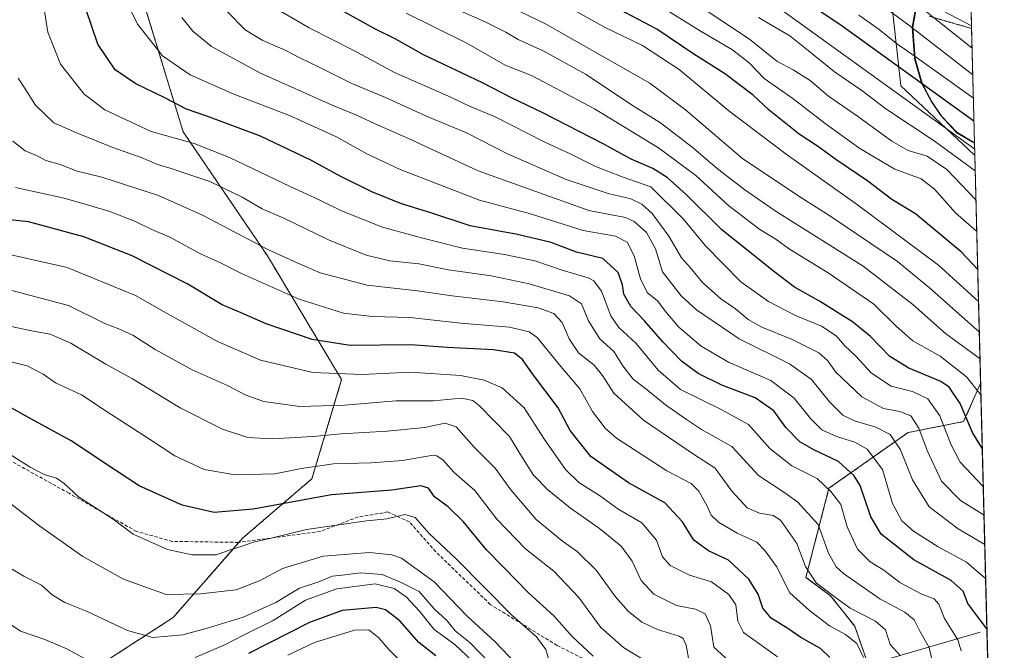
# Model space of a CAD drawing. Units: metres. Extents: x 671972 to 675437, y 4742147 to 4744543.
# Drawn here: x 675143 to 675437, y 4742429 to 4742616 of the extents above; entities that cross this region are included whole.
import ezdxf

# ---------------------------------------------------------------- set-up
doc = ezdxf.new("R2010")
doc.units = ezdxf.units.M
doc.header["$MEASUREMENT"] = 0
for name, pattern in [('TRAZOS', [0.75, 0.5, -0.25]), ('TRAZOS2', [0.375, 0.25, -0.125]), ('TRAZOSX2', [1.5, 1, -0.5])]:
    doc.linetypes.add(name, pattern=pattern)
for name, color, linetype, lineweight in [('Arbolado forestal', 92, 'TRAZOS', 0), ('Arbolado forestal CxS', 92, 'Continuous', 0), ('Comarca', 2, 'Continuous', 13), ('Comarca CxS', 133, 'Continuous', 0), ('Comunidad autónoma', 142, 'Continuous', 30), ('Comunidad Autónoma CxS', 142, 'Continuous', 0), ('Corriente natural lineal', 142, 'Continuous', 13), ('Curva de nivel maestra', 36, 'Continuous', 30), ('Curva de nivel normal', 36, 'Continuous', 0), ('Espacio natural protegido', 2, 'Continuous', 13), ('Espacio natural protegido CxS', 2, 'Continuous', 0), ('Municipio', 9, 'Continuous', 13), ('Municipio CxS', 142, 'Continuous', 0), ('Pastizal CxS', 92, 'Continuous', 0), ('Pista no pavimentada', 254, 'Continuous', 13), ('Pista no pavimentada Cxs', 254, 'Continuous', 0), ('Provincia', 19, 'Continuous', 0), ('Provincia CxS', 1, 'Continuous', 0), ('Senda', 19, 'TRAZOSX2', 0), ('Vía pecuaria eje', 92, 'TRAZOS2', 0)]:
    doc.layers.add(name, color=color, linetype=linetype, lineweight=lineweight)

# ---------------------------------------------------------------- blocks, each defined once
blk = doc.blocks.new('*U153')
at = {"layer": 'Arbolado forestal CxS', "color": 92, "linetype": 'Continuous', "lineweight": 0}
blk.add_polyline3d([(675398.86, 4742415.96, 1581.31), (675392.01, 4742435.63, 1581.73), (675384.81, 4742444.71, 1584.44), (675377.47, 4742450.18, 1583.89), (675384.32, 4742476.7, 1594.62), (675407.87, 4742493.27, 1612.23), (675424.39, 4742496.5, 1623.95), (675429.44, 4742507.83, 1630.99), (675429.47, 4742507.83, 1631.01), (675429.47, 4742507.83, 1631.01), (675436.51, 4742232.55, 1603.84)], dxfattribs=at)
blk = doc.blocks.new('*U197')
at = {"layer": 'Curva de nivel normal', "color": 36, "linetype": 'Continuous', "lineweight": 0}
blk.add_polyline3d([(675430.95, 4742449.88, 1605), (675425.22, 4742454.69, 1605), (675416.8, 4742459.31, 1605), (675409.52, 4742463.92, 1605), (675406.05, 4742466.96, 1605), (675403.26, 4742472.12, 1605), (675400.23, 4742482.24, 1605), (675395.69, 4742488.33, 1605), (675392.05, 4742490.42, 1605), (675386.52, 4742492.04, 1605), (675382.24, 4742494.05, 1605), (675378.86, 4742497.41, 1605), (675374.01, 4742503.46, 1605), (675366.98, 4742508.76, 1605), (675354.39, 4742514.17, 1605), (675346.27, 4742518.99, 1605), (675339.63, 4742524.56, 1605), (675335.72, 4742529.12, 1605), (675333.29, 4742532.44, 1605), (675330.18, 4742534.91, 1605), (675328.22, 4742538.98, 1605), (675326.37, 4742545.81, 1605), (675324.24, 4742549.84, 1605), (675320.83, 4742551.7, 1605), (675311.15, 4742553.35, 1605), (675295.46, 4742558.33, 1605), (675280.28, 4742562.33, 1605), (675256.7, 4742571.49, 1605), (675246.81, 4742576.15, 1605), (675237.7, 4742581.22, 1605), (675223.77, 4742587.58, 1605), (675207.19, 4742593.86, 1605), (675194.22, 4742599.61, 1605), (675185.97, 4742605.29, 1605), (675178.58, 4742614.64, 1605), (675172.74, 4742626.27, 1605)], dxfattribs=at)
blk = doc.blocks.new('*U282')
at = {"layer": 'Curva de nivel maestra', "color": 36, "linetype": 'Continuous', "lineweight": 30}
blk.add_polyline3d([(675431.34, 4742434.87, 1600), (675425.65, 4742442.38, 1600), (675424.26, 4742446.05, 1600), (675420.66, 4742449.21, 1600), (675409.56, 4742455.45, 1600), (675399.87, 4742463.05, 1600), (675396.8, 4742468.16, 1600), (675393.63, 4742477.47, 1600), (675391.82, 4742480.35, 1600), (675387.17, 4742484.66, 1600), (675379.77, 4742488.1, 1600), (675375.7, 4742490.47, 1600), (675371.49, 4742494.78, 1600), (675367.93, 4742499.75, 1600), (675362.38, 4742503.6, 1600), (675352.44, 4742507.32, 1600), (675345.38, 4742510.83, 1600), (675340.48, 4742514.53, 1600), (675334.85, 4742520.2, 1600), (675329.41, 4742526.49, 1600), (675325.31, 4742530.73, 1600), (675323.31, 4742534.38, 1600), (675322.9, 4742537.19, 1600), (675321.58, 4742540.88, 1600), (675317.04, 4742544.99, 1600), (675309.17, 4742546.92, 1600), (675301.63, 4742549.74, 1600), (675291.66, 4742552.2, 1600), (675277.52, 4742554.74, 1600), (675265.8, 4742558.6, 1600), (675257.11, 4742561.31, 1600), (675248.29, 4742564.82, 1600), (675238.86, 4742569.48, 1600), (675230.33, 4742574.19, 1600), (675215.16, 4742581.36, 1600), (675199.13, 4742587.38, 1600), (675193.1, 4742589.38, 1600), (675186.63, 4742592.77, 1600), (675177.99, 4742596.93, 1600), (675171.85, 4742601.08, 1600), (675166.72, 4742608.76, 1600), (675161.49, 4742624.36, 1600)], dxfattribs=at)
blk = doc.blocks.new('*U288')
at = {"layer": 'Curva de nivel maestra', "color": 36, "linetype": 'Continuous', "lineweight": 30}
blk.add_polyline3d([(675267.34, 4742426.9, 1525), (675262.28, 4742430.83, 1525), (675256.64, 4742437.3, 1525), (675252.29, 4742440.51, 1525), (675249.52, 4742441.26, 1525), (675239.41, 4742440.29, 1525), (675229.73, 4742436.74, 1525), (675211.55, 4742427.59, 1525)], dxfattribs=at)

msp = doc.modelspace()

# ---------------------------------------------------------------- linework, layer by layer
at = {"layer": 'Arbolado forestal', "color": 92, "linetype": 'TRAZOS', "lineweight": 0}
for points in [[(675164.12, 4742422.05, 1528.68), (675189.17, 4742438.26, 1537.45), (675208.73, 4742460.62, 1545.66), (675209.8, 4742461.84, 1546.15), (675230.44, 4742479.52, 1553.02), (675239.28, 4742508.99, 1568.9), (675217.17, 4742545.83, 1584.01), (675192.12, 4742582.67, 1596.31), (675179.42, 4742624.24, 1606.93), (675193.97, 4742631.52, 1613.48), (675227.34, 4742663.18, 1635.56), (675253, 4742688.94, 1651.86), (675259.84, 4742718.05, 1655.04), (675275.32, 4742741.27, 1659.6), (675276.95, 4742743.72, 1660.01), (675278.49, 4742746.79, 1659.42), (675282.49, 4742754.82, 1659.67), (675283.95, 4742757.73, 1659.84), (675287.22, 4742764.27, 1659.63), (675307.75, 4742784.81, 1668.95), (675325.29, 4742793.24, 1680.33)], [(675429.47, 4742507.83, 1631.01), (675436.51, 4742232.55, 1603.84), (675348.82, 4742230.34, 1549.04), (675143.55, 4742225.16, 1435.76)], [(675395.68, 4742425.1, 1579.41), (675392.01, 4742435.63, 1581.73), (675384.81, 4742444.71, 1584.44), (675377.47, 4742450.18, 1583.89), (675384.32, 4742476.7, 1594.62), (675407.87, 4742493.27, 1612.23), (675424.39, 4742496.5, 1623.95), (675429.44, 4742507.83, 1630.99), (675429.47, 4742507.83, 1631.01)]]:
    msp.add_polyline3d(points, dxfattribs=at)
at = {"layer": 'Arbolado forestal CxS', "color": 92, "linetype": 'Continuous', "lineweight": 0}
msp.add_polyline3d([(675306.94, 4742997.85, 1633.17), (675297.42, 4742934.35, 1635.92), (675290.89, 4742904.84, 1637.84), (675300.95, 4742873.56, 1649.15), (675309.64, 4742845.16, 1659.6), (675316.74, 4742818.34, 1668.14), (675320.55, 4742804.76, 1673.6), (675325.3, 4742793.24, 1680.33), (675325.3, 4742793.24, 1680.33), (675307.75, 4742784.81, 1668.95), (675287.22, 4742764.27, 1659.63), (675276.95, 4742743.72, 1660.01), (675259.84, 4742718.04, 1655.04), (675253, 4742688.94, 1651.86), (675227.34, 4742663.18, 1635.56), (675193.97, 4742631.52, 1613.48), (675179.42, 4742624.24, 1606.93), (675192.12, 4742582.67, 1596.31), (675217.17, 4742545.83, 1584.01), (675239.28, 4742508.99, 1568.9), (675230.44, 4742479.52, 1553.02), (675209.81, 4742461.84, 1546.15), (675189.17, 4742438.26, 1537.45), (675164.12, 4742422.05, 1528.68)], dxfattribs=at)
at = {"layer": 'Comarca', "color": 2, "linetype": 'Continuous', "lineweight": 13}
msp.add_polyline3d([(675410.57, 4742622.23, 1689.94), (675409.11, 4742613.78, 1684.2), (675409.8, 4742604.52, 1679.23), (675411.89, 4742597.23, 1674.2), (675414.9, 4742591.5, 1672.16), (675417.59, 4742587.53, 1670.73), (675422.22, 4742582.62, 1669.77), (675427.64, 4742579.37, 1670.49)], dxfattribs=at)
at = {"layer": 'Comarca CxS', "color": 133, "linetype": 'Continuous', "lineweight": 0}
msp.add_polyline3d([(675410.57, 4742622.23, 1689.94), (675409.11, 4742613.78, 1684.2), (675409.8, 4742604.52, 1679.23), (675411.89, 4742597.23, 1674.2), (675414.9, 4742591.5, 1672.16), (675417.59, 4742587.53, 1670.73), (675422.22, 4742582.62, 1669.77), (675427.64, 4742579.37, 1670.49), (675436.51, 4742232.55, 1603.84)], dxfattribs=at)
msp.add_polyline3d([(675410.57, 4742622.23, 1689.94), (675409.11, 4742613.78, 1684.2), (675409.8, 4742604.52, 1679.23), (675411.89, 4742597.23, 1674.2), (675414.9, 4742591.5, 1672.16), (675417.59, 4742587.53, 1670.73), (675422.22, 4742582.62, 1669.77), (675427.64, 4742579.37, 1670.49), (675436.51, 4742232.55, 1603.84)], dxfattribs=at)
at = {"layer": 'Comunidad autónoma', "color": 142, "linetype": 'Continuous', "lineweight": 30}
msp.add_polyline3d([(675410.57, 4742622.23, 1689.94), (675409.11, 4742613.78, 1684.2), (675409.8, 4742604.52, 1679.23), (675411.89, 4742597.23, 1674.2), (675414.9, 4742591.5, 1672.16), (675417.59, 4742587.53, 1670.73), (675422.22, 4742582.62, 1669.77), (675427.64, 4742579.37, 1670.49)], dxfattribs=at)
at = {"layer": 'Comunidad Autónoma CxS', "color": 142, "linetype": 'Continuous', "lineweight": 0}
msp.add_polyline3d([(675410.57, 4742622.23, 1689.94), (675409.11, 4742613.78, 1684.2), (675409.8, 4742604.52, 1679.23), (675411.89, 4742597.23, 1674.2), (675414.9, 4742591.5, 1672.16), (675417.59, 4742587.53, 1670.73), (675422.22, 4742582.62, 1669.77), (675427.64, 4742579.37, 1670.49), (675436.51, 4742232.55, 1603.84)], dxfattribs=at)
msp.add_polyline3d([(675410.57, 4742622.23, 1689.94), (675409.11, 4742613.78, 1684.2), (675409.8, 4742604.52, 1679.23), (675411.89, 4742597.23, 1674.2), (675414.9, 4742591.5, 1672.16), (675417.59, 4742587.53, 1670.73), (675422.22, 4742582.62, 1669.77), (675427.64, 4742579.37, 1670.49), (675436.51, 4742232.55, 1603.84)], dxfattribs=at)
at = {"layer": 'Corriente natural lineal', "color": 142, "linetype": 'Continuous', "lineweight": 13}
msp.add_polyline3d([(675429.29, 4742433.86, 1598.38), (675402.73, 4742426.12, 1583.27)], dxfattribs=at)
at = {"layer": 'Curva de nivel maestra', "color": 36, "linetype": 'Continuous', "lineweight": 30}
for points in [[(675427.48, 4742585.84, 1675), (675388.3, 4742614.12, 1675), (675365.58, 4742629.46, 1675)], [(675429.97, 4742488.43, 1625), (675427.09, 4742493.26, 1625), (675423.35, 4742501.88, 1625), (675420.07, 4742506.76, 1625), (675417.65, 4742508.44, 1625), (675408.05, 4742512.37, 1625), (675402.48, 4742515.85, 1625), (675396.72, 4742521.83, 1625), (675391.33, 4742526.19, 1625), (675381.51, 4742532.32, 1625), (675374.06, 4742536.45, 1625), (675367.81, 4742541.26, 1625), (675352.38, 4742553.66, 1625), (675341.86, 4742564.06, 1625), (675336.13, 4742569.15, 1625), (675331.94, 4742571.74, 1625), (675325.47, 4742574.6, 1625), (675317.34, 4742578.99, 1625), (675299.16, 4742588.32, 1625), (675289.85, 4742592.76, 1625), (675281.16, 4742597.22, 1625), (675263.69, 4742605.62, 1625), (675255.18, 4742610.39, 1625), (675249.14, 4742613.34, 1625), (675237.36, 4742619.81, 1625)], [(675428.6, 4742541.7, 1650), (675423.64, 4742546.96, 1650), (675410.12, 4742558.26, 1650), (675403.08, 4742562.54, 1650), (675395.85, 4742568, 1650), (675386.41, 4742574.46, 1650), (675380.87, 4742578.41, 1650), (675375.47, 4742581.97, 1650), (675366.52, 4742589.15, 1650), (675361.72, 4742593.61, 1650), (675353.24, 4742600.06, 1650), (675344.13, 4742605.83, 1650), (675333.08, 4742613.22, 1650), (675321.78, 4742619.19, 1650)], [(675384.54, 4742426.33, 1575), (675381.81, 4742429.02, 1575), (675375.94, 4742432.34, 1575), (675372.1, 4742434.94, 1575), (675367.12, 4742438.06, 1575), (675364.6, 4742441.04, 1575), (675363.25, 4742445.18, 1575), (675360.47, 4742449.68, 1575), (675354.38, 4742455.26, 1575), (675348.42, 4742458.1, 1575), (675344.14, 4742461.23, 1575), (675340.73, 4742466.7, 1575), (675335.47, 4742472.38, 1575), (675324.7, 4742478.32, 1575), (675313.43, 4742486.17, 1575), (675307.34, 4742493.89, 1575), (675303.73, 4742500.61, 1575), (675296.12, 4742510.67, 1575), (675293.13, 4742515.01, 1575), (675290.76, 4742516.87, 1575), (675284.5, 4742517.89, 1575), (675270.78, 4742518.52, 1575), (675259.8, 4742519.39, 1575), (675241.78, 4742519.19, 1575), (675230.47, 4742520.9, 1575), (675216.78, 4742525.54, 1575), (675209.4, 4742528.83, 1575), (675203.7, 4742531.24, 1575), (675193.47, 4742537.34, 1575), (675176.97, 4742545.84, 1575), (675162.53, 4742551.42, 1575), (675146.06, 4742555.95, 1575), (675140.56, 4742556.56, 1575)], [(675314.11, 4742426.71, 1550), (675307.93, 4742432.62, 1550), (675302.41, 4742438.72, 1550), (675295.03, 4742445.46, 1550), (675287.57, 4742453.09, 1550), (675282.39, 4742458.41, 1550), (675275.59, 4742466.73, 1550), (675271.01, 4742471.12, 1550), (675266.93, 4742474.15, 1550), (675265.14, 4742476.68, 1550), (675262.84, 4742477.38, 1550), (675254.2, 4742476.08, 1550), (675236.22, 4742474.77, 1550), (675212.92, 4742470.46, 1550), (675201.32, 4742469.45, 1550), (675191.8, 4742471.69, 1550), (675178.97, 4742477.43, 1550), (675172.1, 4742481.97, 1550), (675158.82, 4742490.77, 1550), (675146.98, 4742497.25, 1550), (675137.46, 4742502.48, 1550)]]:
    msp.add_polyline3d(points, dxfattribs=at)
at = {"layer": 'Curva de nivel normal', "color": 36, "linetype": 'Continuous', "lineweight": 0}
for points in [[(675429.08, 4742523.06, 1640), (675414.29, 4742536.32, 1640), (675404.7, 4742544.17, 1640), (675384.63, 4742557.71, 1640), (675376.44, 4742562.86, 1640), (675358.69, 4742574.68, 1640), (675341.6, 4742589.25, 1640), (675330.96, 4742597.16, 1640), (675299.79, 4742614.86, 1640), (675281.12, 4742623.88, 1640)], [(675430.25, 4742477.19, 1620), (675423.37, 4742484.44, 1620), (675420.55, 4742489.78, 1620), (675417.29, 4742498.18, 1620), (675413.77, 4742503.33, 1620), (675409.23, 4742505.46, 1620), (675402.82, 4742507.01, 1620), (675397.03, 4742510.96, 1620), (675392.21, 4742516.03, 1620), (675389.08, 4742519.02, 1620), (675386.5, 4742521.98, 1620), (675382.13, 4742524.92, 1620), (675374.35, 4742528.09, 1620), (675366.34, 4742532.26, 1620), (675358.08, 4742538.08, 1620), (675347.56, 4742548.76, 1620), (675341, 4742556.74, 1620), (675331.33, 4742566.34, 1620), (675322.8, 4742569.29, 1620), (675314.61, 4742572.46, 1620), (675307.31, 4742576.12, 1620), (675299.75, 4742579.6, 1620), (675285.02, 4742587.16, 1620), (675277.36, 4742590.31, 1620), (675271.11, 4742593.26, 1620), (675255.02, 4742600.33, 1620), (675242.94, 4742606.91, 1620), (675229.63, 4742613.61, 1620), (675216.99, 4742620.97, 1620)], [(675429.28, 4742515.19, 1635), (675419.03, 4742522.69, 1635), (675409.32, 4742531.31, 1635), (675394.55, 4742542.71, 1635), (675368.32, 4742559.18, 1635), (675359.26, 4742565.46, 1635), (675351.14, 4742571.68, 1635), (675343.99, 4742577.86, 1635), (675334.15, 4742585.35, 1635), (675326.31, 4742590.18, 1635), (675311.85, 4742599.82, 1635), (675299.48, 4742606.71, 1635), (675291.78, 4742610.15, 1635), (675288.11, 4742612.32, 1635), (675281.96, 4742615.42, 1635), (675271.23, 4742620.18, 1635)], [(675428.85, 4742532.18, 1645), (675416.94, 4742543.01, 1645), (675392.77, 4742560.98, 1645), (675371.56, 4742576.07, 1645), (675354.55, 4742588.94, 1645), (675339.73, 4742601.24, 1645), (675328.78, 4742608.35, 1645), (675317.72, 4742613.69, 1645), (675303.42, 4742621.68, 1645)], [(675428.07, 4742562.46, 1660), (675419.43, 4742571.49, 1660), (675413.51, 4742575.47, 1660), (675407.93, 4742577.13, 1660), (675403.08, 4742579.89, 1660), (675392.82, 4742587.34, 1660), (675384.2, 4742593.33, 1660), (675378.71, 4742597.94, 1660), (675373.7, 4742601.16, 1660), (675368.81, 4742603.69, 1660), (675360.71, 4742610.25, 1660), (675344.52, 4742620.96, 1660)], [(675427.69, 4742577.51, 1670), (675367.82, 4742620.69, 1670)], [(675427.12, 4742599.67, 1685), (675408.47, 4742614.14, 1685), (675398.64, 4742621.32, 1685)], [(675409.46, 4742621.46, 1690), (675426.92, 4742607.55, 1690)], [(675423.71, 4742428.37, 1595), (675422.71, 4742431.66, 1595), (675418.68, 4742437.99, 1595), (675417.02, 4742442.2, 1595), (675415.65, 4742443.82, 1595), (675411.98, 4742445.21, 1595), (675405.43, 4742448.64, 1595), (675400.68, 4742452.28, 1595), (675396.55, 4742454.84, 1595), (675392.82, 4742458.53, 1595), (675389.74, 4742465.25, 1595), (675387.82, 4742471.9, 1595), (675384.84, 4742475.72, 1595), (675380.77, 4742479.56, 1595), (675373.27, 4742483.37, 1595), (675366.77, 4742488.47, 1595), (675360.33, 4742495.61, 1595), (675352.24, 4742500.09, 1595), (675340.13, 4742506.06, 1595), (675333.52, 4742511.82, 1595), (675326.92, 4742519.78, 1595), (675321.76, 4742524.5, 1595), (675319.36, 4742528, 1595), (675316.58, 4742535.31, 1595), (675314.33, 4742538.39, 1595), (675312.67, 4742539.3, 1595), (675304.93, 4742541.52, 1595), (675296.79, 4742544.35, 1595), (675287.78, 4742546.22, 1595), (675275.22, 4742548.08, 1595), (675263.4, 4742551.11, 1595), (675251.42, 4742554.29, 1595), (675239.28, 4742559.15, 1595), (675232.61, 4742562.48, 1595), (675223.92, 4742566.45, 1595), (675205.91, 4742575.1, 1595), (675195.36, 4742579.22, 1595), (675182.63, 4742582.82, 1595), (675168.83, 4742589.26, 1595), (675162.61, 4742593.86, 1595), (675155.64, 4742602.83, 1595), (675151.82, 4742612.31, 1595), (675150.75, 4742619.12, 1595)], [(675430.47, 4742468.65, 1615), (675423.46, 4742473.01, 1615), (675417.84, 4742478.75, 1615), (675413.53, 4742487.92, 1615), (675411.05, 4742494.56, 1615), (675408.68, 4742498.23, 1615), (675405.45, 4742499.56, 1615), (675400.6, 4742500.36, 1615), (675394.08, 4742503.86, 1615), (675386.29, 4742511.28, 1615), (675383.99, 4742514.62, 1615), (675381.3, 4742516.96, 1615), (675373.18, 4742521.07, 1615), (675364.38, 4742524.59, 1615), (675360.3, 4742526.84, 1615), (675356.5, 4742530.05, 1615), (675352.14, 4742533.01, 1615), (675346.67, 4742537.87, 1615), (675343.08, 4742542.28, 1615), (675340.48, 4742545.2, 1615), (675336.68, 4742551.69, 1615), (675331.66, 4742558.41, 1615), (675328.6, 4742561.15, 1615), (675325.39, 4742562.8, 1615), (675318.62, 4742564.39, 1615), (675306.13, 4742568.54, 1615), (675288.64, 4742576.15, 1615), (675276.47, 4742582.35, 1615), (675264.71, 4742587.26, 1615), (675252.32, 4742592.85, 1615), (675242.27, 4742597.01, 1615), (675232.55, 4742601.96, 1615), (675226.85, 4742604.65, 1615), (675222.67, 4742606.88, 1615), (675215.58, 4742609.92, 1615), (675210.53, 4742613.02, 1615), (675205.06, 4742618.6, 1615)], [(675429.56, 4742504.48, 1630), (675425.27, 4742509.86, 1630), (675417.4, 4742516.01, 1630), (675409.26, 4742520.49, 1630), (675404.38, 4742524.8, 1630), (675397.72, 4742531.4, 1630), (675384.05, 4742540.8, 1630), (675372.6, 4742547.81, 1630), (675368.53, 4742550.74, 1630), (675363.74, 4742553.61, 1630), (675354.5, 4742560.7, 1630), (675344.66, 4742569.66, 1630), (675333.54, 4742577.94, 1630), (675314.54, 4742589.54, 1630), (675301.27, 4742596.58, 1630), (675295.77, 4742599.39, 1630), (675287.92, 4742602.56, 1630), (675276.53, 4742609.06, 1630), (675258.45, 4742617.98, 1630)], [(675428.32, 4742553, 1655), (675421.94, 4742558.63, 1655), (675415.72, 4742565.62, 1655), (675411.72, 4742568.7, 1655), (675403.92, 4742571.61, 1655), (675393.52, 4742577.77, 1655), (675383.18, 4742585.19, 1655), (675373.6, 4742592.61, 1655), (675365.02, 4742598.52, 1655), (675360.63, 4742603.08, 1655), (675355.64, 4742607.03, 1655), (675346.32, 4742612.54, 1655), (675335.62, 4742619.16, 1655)], [(675427.3, 4742592.74, 1680), (675409.99, 4742605.13, 1680), (675404.4, 4742608.94, 1680), (675399.24, 4742613.12, 1680), (675393.18, 4742617.39, 1680)], [(675430.69, 4742459.96, 1610), (675422.81, 4742464.63, 1610), (675414.17, 4742471.16, 1610), (675409.14, 4742479.22, 1610), (675405.58, 4742488.13, 1610), (675402.58, 4742492.7, 1610), (675398.28, 4742494.9, 1610), (675391.93, 4742496.72, 1610), (675388.47, 4742498.44, 1610), (675384.44, 4742502.39, 1610), (675379.14, 4742509.01, 1610), (675372.58, 4742513.68, 1610), (675357.59, 4742521.14, 1610), (675344.88, 4742529.76, 1610), (675340.37, 4742533.94, 1610), (675334.8, 4742541.03, 1610), (675332.7, 4742547.9, 1610), (675330, 4742552.79, 1610), (675326.39, 4742556, 1610), (675323.72, 4742557.25, 1610), (675312.84, 4742559.3, 1610), (675279.91, 4742571.11, 1610), (675259.2, 4742580.74, 1610), (675249.24, 4742585.04, 1610), (675243.48, 4742587.74, 1610), (675236.41, 4742590.57, 1610), (675215.13, 4742600.09, 1610), (675200.51, 4742608.09, 1610), (675194.98, 4742612.6, 1610), (675191.76, 4742616.64, 1610)], [(675427.85, 4742571.08, 1665), (675415.64, 4742580.02, 1665), (675401.29, 4742589.5, 1665), (675394.07, 4742594.95, 1665), (675386.01, 4742600.56, 1665), (675377.61, 4742607.23, 1665), (675372.72, 4742611.24, 1665), (675363.36, 4742616.64, 1665)], [(675414.86, 4742426.28, 1590), (675414.18, 4742429.35, 1590), (675411.34, 4742434.18, 1590), (675409.68, 4742437.56, 1590), (675406.91, 4742439.82, 1590), (675399.5, 4742443.76, 1590), (675388.67, 4742451.32, 1590), (675386.51, 4742453.34, 1590), (675384.22, 4742457.38, 1590), (675381.06, 4742465.89, 1590), (675375.02, 4742472.6, 1590), (675371.5, 4742475.12, 1590), (675363.35, 4742480.5, 1590), (675355.39, 4742489.08, 1590), (675346.35, 4742494.21, 1590), (675341.9, 4742497.1, 1590), (675335.66, 4742501.54, 1590), (675329.67, 4742506.33, 1590), (675326.05, 4742509.12, 1590), (675323, 4742513.1, 1590), (675320.3, 4742517.36, 1590), (675316.16, 4742521.11, 1590), (675312.75, 4742526.44, 1590), (675310.64, 4742531.52, 1590), (675307.06, 4742533.93, 1590), (675295.08, 4742537.49, 1590), (675283.82, 4742539.82, 1590), (675271.09, 4742541.66, 1590), (675262.27, 4742543.42, 1590), (675253.58, 4742544.34, 1590), (675246.56, 4742546.02, 1590), (675235.39, 4742550.59, 1590), (675222.12, 4742556.99, 1590), (675215.6, 4742559.81, 1590), (675209.7, 4742563.22, 1590), (675200.07, 4742567.93, 1590), (675193.76, 4742569.96, 1590), (675188.57, 4742571.81, 1590), (675184.5, 4742572.94, 1590), (675179.89, 4742574.99, 1590), (675171.13, 4742578.04, 1590), (675160.36, 4742582.4, 1590), (675153.59, 4742585.38, 1590), (675148.2, 4742590.61, 1590), (675144.89, 4742595.82, 1590), (675142.98, 4742598.61, 1590)], [(675405.57, 4742426.87, 1585), (675402.58, 4742430.25, 1585), (675401.14, 4742434.58, 1585), (675398.13, 4742437.2, 1585), (675390.62, 4742441.06, 1585), (675385.83, 4742444.53, 1585), (675380.56, 4742448.6, 1585), (675377.34, 4742453.42, 1585), (675374.74, 4742460.22, 1585), (675369.88, 4742467.18, 1585), (675367.7, 4742468.57, 1585), (675363.61, 4742469.24, 1585), (675360.01, 4742470.89, 1585), (675355.42, 4742475.81, 1585), (675350.46, 4742482.7, 1585), (675343.98, 4742486.85, 1585), (675329.08, 4742496.98, 1585), (675320.33, 4742504.97, 1585), (675316.93, 4742510.25, 1585), (675314.44, 4742513.3, 1585), (675309.79, 4742517, 1585), (675306.99, 4742521.17, 1585), (675304.94, 4742526.03, 1585), (675302.48, 4742528.64, 1585), (675297.78, 4742530.34, 1585), (675287.34, 4742532.14, 1585), (675272.15, 4742533.94, 1585), (675261.87, 4742535.42, 1585), (675246.84, 4742537.06, 1585), (675232.92, 4742540.79, 1585), (675226.03, 4742543.72, 1585), (675217.32, 4742547.66, 1585), (675197.87, 4742557.93, 1585), (675184.78, 4742563.78, 1585), (675167.86, 4742569.21, 1585), (675160.52, 4742571, 1585), (675155.55, 4742572.97, 1585), (675151.23, 4742574.14, 1585), (675148.46, 4742575.6, 1585), (675145.08, 4742577.08, 1585), (675141.4, 4742579.9, 1585)], [(675394.63, 4742426.33, 1580), (675392.66, 4742430.55, 1580), (675389.26, 4742433.24, 1580), (675384.52, 4742435.78, 1580), (675378.56, 4742440.3, 1580), (675372.71, 4742445.58, 1580), (675368.68, 4742453.43, 1580), (675365.3, 4742458.09, 1580), (675362.85, 4742460.68, 1580), (675356.96, 4742463.33, 1580), (675351.49, 4742466.64, 1580), (675349.27, 4742468.72, 1580), (675348.12, 4742471.33, 1580), (675345.64, 4742475.86, 1580), (675343.26, 4742478.06, 1580), (675336.02, 4742481.9, 1580), (675321.08, 4742491.63, 1580), (675317.7, 4742494.58, 1580), (675313.97, 4742499.52, 1580), (675310.16, 4742506.24, 1580), (675304.51, 4742512.86, 1580), (675297.47, 4742521.54, 1580), (675295.12, 4742523.19, 1580), (675289.2, 4742524.56, 1580), (675274.78, 4742525.82, 1580), (675259.61, 4742527.48, 1580), (675248.43, 4742527.78, 1580), (675239.81, 4742528.74, 1580), (675226.59, 4742532.91, 1580), (675209.66, 4742540.5, 1580), (675202.79, 4742543.96, 1580), (675197.46, 4742546.35, 1580), (675188.12, 4742551.35, 1580), (675182.79, 4742553.66, 1580), (675177.92, 4742556.03, 1580), (675170.31, 4742558.99, 1580), (675164.59, 4742560.63, 1580), (675156.72, 4742562.96, 1580), (675142.22, 4742566.1, 1580)], [(675369.02, 4742426.56, 1570), (675358.93, 4742433.77, 1570), (675357.15, 4742437.21, 1570), (675356.56, 4742441.99, 1570), (675354.52, 4742445.13, 1570), (675349.38, 4742448.82, 1570), (675342.81, 4742450.85, 1570), (675337.02, 4742453.7, 1570), (675334.77, 4742456.33, 1570), (675332.95, 4742461.22, 1570), (675328.63, 4742466.42, 1570), (675321.49, 4742470.59, 1570), (675315.98, 4742474.52, 1570), (675309.87, 4742478.42, 1570), (675305.88, 4742482.3, 1570), (675299.42, 4742491.47, 1570), (675293.6, 4742500.61, 1570), (675287.09, 4742506.52, 1570), (675281.74, 4742508.8, 1570), (675274.65, 4742510.26, 1570), (675259.72, 4742511.2, 1570), (675245.53, 4742510.56, 1570), (675230.72, 4742511.13, 1570), (675215.12, 4742514.75, 1570), (675202.13, 4742520.4, 1570), (675194.5, 4742524.74, 1570), (675187.12, 4742528.71, 1570), (675177.9, 4742533.97, 1570), (675157.56, 4742542.29, 1570), (675137.23, 4742546.9, 1570)], [(675354.57, 4742425.27, 1565), (675350.04, 4742429.46, 1565), (675349.03, 4742435.81, 1565), (675347.52, 4742439.3, 1565), (675344.55, 4742440.76, 1565), (675338.94, 4742441.82, 1565), (675332.22, 4742445.16, 1565), (675328.46, 4742449.24, 1565), (675325.72, 4742454.99, 1565), (675322.5, 4742459.44, 1565), (675315.99, 4742464.76, 1565), (675307.38, 4742470.77, 1565), (675300.57, 4742476.3, 1565), (675296.43, 4742480.63, 1565), (675293.09, 4742485.72, 1565), (675289.23, 4742492.04, 1565), (675280.35, 4742501.21, 1565), (675278.29, 4742502.81, 1565), (675274.95, 4742503.52, 1565), (675266.66, 4742502.73, 1565), (675255.54, 4742502.67, 1565), (675240.14, 4742501.43, 1565), (675226.86, 4742501.05, 1565), (675216.11, 4742502.5, 1565), (675210.79, 4742504.33, 1565), (675205.46, 4742507.12, 1565), (675194.79, 4742511.94, 1565), (675183.78, 4742518, 1565), (675177.1, 4742522.21, 1565), (675173.01, 4742524.08, 1565), (675168.79, 4742525.69, 1565), (675158.01, 4742530.99, 1565), (675138.14, 4742536.34, 1565)], [(675342.68, 4742425.04, 1560), (675341.86, 4742429.98, 1560), (675340.89, 4742432.05, 1560), (675339.7, 4742432.75, 1560), (675333.33, 4742434.68, 1560), (675328.67, 4742436.89, 1560), (675324.59, 4742440.13, 1560), (675320.83, 4742444.37, 1560), (675315.07, 4742452.28, 1560), (675309.38, 4742457.92, 1560), (675305.05, 4742460.93, 1560), (675297.16, 4742467.42, 1560), (675289.62, 4742476.21, 1560), (675284.93, 4742482.7, 1560), (675278.7, 4742488.9, 1560), (675273.39, 4742494.92, 1560), (675270.12, 4742496.01, 1560), (675263.96, 4742494.78, 1560), (675252.78, 4742493.66, 1560), (675239.14, 4742492.92, 1560), (675230.83, 4742492.08, 1560), (675218.59, 4742491.43, 1560), (675211.35, 4742491.8, 1560), (675203.78, 4742494.26, 1560), (675191.21, 4742500.56, 1560), (675177.05, 4742509.25, 1560), (675169.05, 4742513.58, 1560), (675158.66, 4742519.85, 1560), (675152.52, 4742522.49, 1560), (675146.46, 4742523.63, 1560), (675139.12, 4742525.19, 1560)], [(675330.34, 4742424.94, 1555), (675323.16, 4742429.38, 1555), (675316.46, 4742435.23, 1555), (675309.92, 4742444.23, 1555), (675302.4, 4742452.05, 1555), (675293.97, 4742458.67, 1555), (675285.42, 4742467.49, 1555), (675278.96, 4742475.99, 1555), (675272.68, 4742481.48, 1555), (675269.53, 4742485.07, 1555), (675267.64, 4742486.35, 1555), (675265.97, 4742486.46, 1555), (675257.44, 4742484.98, 1555), (675248.1, 4742484.2, 1555), (675236.82, 4742483.94, 1555), (675227.37, 4742482.6, 1555), (675219.4, 4742480.99, 1555), (675207.6, 4742480.66, 1555), (675198.38, 4742482.3, 1555), (675189.59, 4742486.31, 1555), (675182.08, 4742491.28, 1555), (675169.15, 4742499.65, 1555), (675161.82, 4742504.52, 1555), (675154.12, 4742508.08, 1555), (675150.46, 4742510.58, 1555), (675145.64, 4742513.1, 1555), (675136.54, 4742515.35, 1555)], [(675301.18, 4742425.11, 1545), (675300.07, 4742428.7, 1545), (675297.29, 4742432.49, 1545), (675289.94, 4742438.99, 1545), (675273.55, 4742455.53, 1545), (675265.28, 4742463.19, 1545), (675261.15, 4742468, 1545), (675258.11, 4742468.9, 1545), (675252.78, 4742467.6, 1545), (675246.64, 4742467.03, 1545), (675228.84, 4742464.39, 1545), (675218.68, 4742461.93, 1545), (675213, 4742460.69, 1545), (675209.36, 4742459.37, 1545), (675206.15, 4742458.4, 1545), (675202.02, 4742456.93, 1545), (675194.79, 4742456.85, 1545), (675187.47, 4742458.48, 1545), (675177.22, 4742463.03, 1545), (675171.29, 4742467.48, 1545), (675160.97, 4742474.18, 1545), (675156.68, 4742478.08, 1545), (675154.42, 4742479.71, 1545), (675150.78, 4742480.78, 1545), (675146.59, 4742482.95, 1545), (675136.79, 4742489.11, 1545)], [(675291.24, 4742424.46, 1540), (675284.96, 4742431.06, 1540), (675276.52, 4742438.77, 1540), (675266.78, 4742448.84, 1540), (675257.11, 4742455.9, 1540), (675254.17, 4742456.93, 1540), (675247.54, 4742457.55, 1540), (675233.75, 4742456.54, 1540), (675221.72, 4742452.84, 1540), (675215.06, 4742449.22, 1540), (675207.87, 4742446.44, 1540), (675197.31, 4742445.27, 1540), (675187.05, 4742445.05, 1540), (675174.32, 4742449.68, 1540), (675162.2, 4742456.35, 1540), (675149.44, 4742465.46, 1540), (675140.83, 4742472.03, 1540)], [(675283.29, 4742424.73, 1535), (675277.51, 4742430.72, 1535), (675273.08, 4742434.3, 1535), (675270.69, 4742437.24, 1535), (675266.68, 4742440.9, 1535), (675262.38, 4742445.96, 1535), (675256.84, 4742448.73, 1535), (675251.3, 4742451.02, 1535), (675244.91, 4742451.5, 1535), (675239.45, 4742450.8, 1535), (675236.45, 4742450.51, 1535), (675232.45, 4742448.86, 1535), (675226.7, 4742446.96, 1535), (675219.67, 4742442.72, 1535), (675209.96, 4742438.32, 1535), (675199.69, 4742435.2, 1535), (675192.01, 4742433.08, 1535), (675183.12, 4742432.35, 1535), (675175.52, 4742434.39, 1535), (675163.32, 4742440.18, 1535), (675156.88, 4742442.75, 1535), (675153.12, 4742444.98, 1535), (675149.98, 4742447.85, 1535), (675144.65, 4742450.52, 1535), (675134.15, 4742456.69, 1535)], [(675278.18, 4742425.26, 1530), (675272.93, 4742430.25, 1530), (675266.83, 4742434.66, 1530), (675262.48, 4742440.11, 1530), (675258.45, 4742444.35, 1530), (675254.94, 4742446.91, 1530), (675249.3, 4742448.22, 1530), (675237.81, 4742446.76, 1530), (675228.48, 4742443.42, 1530), (675218.94, 4742437.4, 1530), (675210.05, 4742433.04, 1530), (675204.67, 4742430.26, 1530), (675195.68, 4742426.31, 1530)], [(675165.63, 4742424.5, 1530), (675157.45, 4742428.89, 1530), (675150.89, 4742431.71, 1530), (675143.72, 4742434.16, 1530), (675133.08, 4742441.28, 1530)], [(675257.73, 4742424.34, 1520), (675253.33, 4742428.72, 1520), (675250.37, 4742432.25, 1520), (675247.36, 4742434.58, 1520), (675243.08, 4742434.46, 1520), (675231.19, 4742430.81, 1520), (675223.27, 4742427.07, 1520)]]:
    msp.add_polyline3d(points, dxfattribs=at)
at = {"layer": 'Espacio natural protegido', "color": 2, "linetype": 'Continuous', "lineweight": 13}
for points in [[(675233.78, 4743083.99, 1586.18), (675255.96, 4742996.86, 1605.01), (675303.95, 4742831.86, 1657.81), (675318.58, 4742777.86, 1687.2), (675369.76, 4742730.36, 1711.54), (675400.07, 4742647.86, 1696.71), (675405.7, 4742596.36, 1671.28), (675427.57, 4742575.86, 1667.83), (675427.73, 4742575.75, 1667.84)], [(675410.57, 4742622.23, 1689.94), (675409.11, 4742613.78, 1684.2), (675409.8, 4742604.52, 1679.23), (675411.89, 4742597.23, 1674.2), (675414.9, 4742591.5, 1672.16), (675417.59, 4742587.53, 1670.73), (675422.22, 4742582.62, 1669.77), (675427.64, 4742579.37, 1670.49)]]:
    msp.add_polyline3d(points, dxfattribs=at)
at = {"layer": 'Espacio natural protegido CxS', "color": 2, "linetype": 'Continuous', "lineweight": 0}
for points in [[(675169, 4743441.19, 1601.6), (675159.65, 4743375.36, 1579.99), (675163.49, 4743360.26, 1575.14), (675233.78, 4743083.99, 1586.18), (675255.96, 4742996.86, 1605.01), (675303.95, 4742831.86, 1657.81), (675318.58, 4742777.86, 1687.2), (675369.76, 4742730.36, 1711.54), (675400.07, 4742647.86, 1696.71), (675405.7, 4742596.36, 1671.28), (675427.57, 4742575.86, 1667.83), (675427.73, 4742575.75, 1667.84), (675436.51, 4742232.55, 1603.84), (675436.51, 4742232.55, 1603.84), (672029.97, 4742146.56, 1361.18)], [(675169, 4743441.19, 1601.6), (675159.65, 4743375.36, 1579.99), (675163.49, 4743360.26, 1575.14), (675233.78, 4743083.99, 1586.18), (675255.96, 4742996.86, 1605.01), (675303.95, 4742831.86, 1657.81), (675318.58, 4742777.86, 1687.2), (675369.76, 4742730.36, 1711.54), (675400.07, 4742647.86, 1696.71), (675405.7, 4742596.36, 1671.28), (675427.57, 4742575.86, 1667.83), (675427.73, 4742575.75, 1667.84), (675436.51, 4742232.55, 1603.84), (675436.51, 4742232.55, 1603.84), (672029.97, 4742146.56, 1361.18)], [(675410.57, 4742622.23, 1689.94), (675409.11, 4742613.78, 1684.2), (675409.8, 4742604.52, 1679.23), (675411.89, 4742597.23, 1674.2), (675414.9, 4742591.5, 1672.16), (675417.59, 4742587.53, 1670.73), (675422.22, 4742582.62, 1669.77), (675427.64, 4742579.37, 1670.49), (675436.51, 4742232.55, 1603.84)], [(675410.57, 4742622.23, 1689.94), (675409.11, 4742613.78, 1684.2), (675409.8, 4742604.52, 1679.23), (675411.89, 4742597.23, 1674.2), (675414.9, 4742591.5, 1672.16), (675417.59, 4742587.53, 1670.73), (675422.22, 4742582.62, 1669.77), (675427.64, 4742579.37, 1670.49), (675436.51, 4742232.55, 1603.84)]]:
    msp.add_polyline3d(points, dxfattribs=at)
at = {"layer": 'Municipio', "color": 9, "linetype": 'Continuous', "lineweight": 13}
msp.add_polyline3d([(675410.57, 4742622.23, 1689.94), (675409.11, 4742613.78, 1684.2), (675409.8, 4742604.52, 1679.23), (675411.89, 4742597.23, 1674.2), (675414.9, 4742591.5, 1672.16), (675417.59, 4742587.53, 1670.73), (675422.22, 4742582.62, 1669.77), (675427.64, 4742579.37, 1670.49)], dxfattribs=at)
at = {"layer": 'Municipio CxS', "color": 142, "linetype": 'Continuous', "lineweight": 0}
msp.add_polyline3d([(675410.57, 4742622.23, 1689.94), (675409.11, 4742613.78, 1684.2), (675409.8, 4742604.52, 1679.23), (675411.89, 4742597.23, 1674.2), (675414.9, 4742591.5, 1672.16), (675417.59, 4742587.53, 1670.73), (675422.22, 4742582.62, 1669.77), (675427.64, 4742579.37, 1670.49), (675436.51, 4742232.55, 1603.84)], dxfattribs=at)
msp.add_polyline3d([(675410.57, 4742622.23, 1689.94), (675409.11, 4742613.78, 1684.2), (675409.8, 4742604.52, 1679.23), (675411.89, 4742597.23, 1674.2), (675414.9, 4742591.5, 1672.16), (675417.59, 4742587.53, 1670.73), (675422.22, 4742582.62, 1669.77), (675427.64, 4742579.37, 1670.49), (675436.51, 4742232.55, 1603.84)], dxfattribs=at)
at = {"layer": 'Pastizal CxS', "color": 92, "linetype": 'Continuous', "lineweight": 0}
for points in [[(675412.23, 4743181.79, 1602.07), (675427.64, 4742579.4, 1670.51), (675422.37, 4742582.56, 1669.8), (675417.74, 4742587.47, 1670.77), (675415.05, 4742591.44, 1672.19), (675412.04, 4742597.17, 1674.25), (675409.95, 4742604.46, 1679.29), (675409.26, 4742613.72, 1684.22), (675410.73, 4742622.17, 1689.96)], [(675412.23, 4743181.79, 1602.07), (675426.66, 4742617.82, 1693.1), (675426.7, 4742616.03, 1692.85), (675426.75, 4742614.25, 1692.59), (675426.77, 4742613.44, 1692.45), (675427.64, 4742579.4, 1670.51)], [(675164.12, 4742422.05, 1528.68), (675189.17, 4742438.26, 1537.45), (675208.73, 4742460.62, 1545.66), (675209.8, 4742461.84, 1546.15), (675230.44, 4742479.52, 1553.02), (675239.28, 4742508.99, 1568.9), (675217.17, 4742545.83, 1584.01), (675192.12, 4742582.67, 1596.31), (675179.42, 4742624.24, 1606.93), (675193.97, 4742631.52, 1613.48), (675227.34, 4742663.18, 1635.56), (675253, 4742688.94, 1651.86), (675259.84, 4742718.05, 1655.04), (675275.32, 4742741.27, 1659.6), (675276.95, 4742743.72, 1660.01), (675278.49, 4742746.79, 1659.42), (675282.49, 4742754.82, 1659.67), (675283.95, 4742757.73, 1659.84), (675287.22, 4742764.27, 1659.63), (675307.75, 4742784.81, 1668.95), (675325.29, 4742793.24, 1680.33)], [(675164.12, 4742422.05, 1528.68), (675189.17, 4742438.26, 1537.45), (675209.81, 4742461.84, 1546.15), (675230.44, 4742479.52, 1553.02), (675239.28, 4742508.99, 1568.9), (675217.17, 4742545.83, 1584.01), (675192.12, 4742582.67, 1596.31), (675179.42, 4742624.24, 1606.93)], [(675410.73, 4742622.17, 1689.96), (675409.26, 4742613.72, 1684.22), (675409.95, 4742604.46, 1679.29), (675412.04, 4742597.17, 1674.25), (675415.05, 4742591.44, 1672.19), (675417.74, 4742587.47, 1670.77), (675422.37, 4742582.56, 1669.8), (675427.64, 4742579.4, 1670.51), (675427.64, 4742579.4, 1670.51), (675429.47, 4742507.83, 1631.01), (675429.44, 4742507.83, 1630.99), (675424.39, 4742496.5, 1623.95), (675407.87, 4742493.27, 1612.23), (675384.32, 4742476.7, 1594.62), (675377.47, 4742450.18, 1583.89), (675384.81, 4742444.71, 1584.44), (675392.01, 4742435.63, 1581.73), (675398.86, 4742415.96, 1581.31)], [(675427.64, 4742579.4, 1670.51), (675422.37, 4742582.56, 1669.8), (675417.74, 4742587.47, 1670.77), (675415.05, 4742591.44, 1672.19), (675412.04, 4742597.17, 1674.25), (675409.95, 4742604.46, 1679.29), (675409.26, 4742613.72, 1684.22), (675410.04, 4742618.22, 1687.73)], [(675427.64, 4742579.4, 1670.51), (675429.47, 4742507.83, 1631.01)], [(675395.68, 4742425.1, 1579.41), (675392.01, 4742435.63, 1581.73), (675384.81, 4742444.71, 1584.44), (675377.47, 4742450.18, 1583.89), (675384.32, 4742476.7, 1594.62), (675407.87, 4742493.27, 1612.23), (675424.39, 4742496.5, 1623.95), (675429.44, 4742507.83, 1630.99), (675429.47, 4742507.83, 1631.01)]]:
    msp.add_polyline3d(points, dxfattribs=at)
at = {"layer": 'Pista no pavimentada', "color": 254, "linetype": 'Continuous', "lineweight": 13}
for points in [[(675426.75, 4742614.25, 1692.59), (675394.69, 4742631.11, 1687.9)], [(675426.66, 4742617.82, 1693.1), (675426.75, 4742614.25, 1692.59)]]:
    msp.add_polyline3d(points, dxfattribs=at)
at = {"layer": 'Pista no pavimentada Cxs', "color": 254, "linetype": 'Continuous', "lineweight": 0}
msp.add_polyline3d([(675426.66, 4742617.82, 1693.1), (675426.75, 4742614.25, 1692.59), (675394.69, 4742631.11, 1687.9)], dxfattribs=at)
at = {"layer": 'Provincia', "color": 19, "linetype": 'Continuous', "lineweight": 0}
msp.add_polyline3d([(675410.57, 4742622.23, 1689.94), (675409.11, 4742613.78, 1684.2), (675409.8, 4742604.52, 1679.23), (675411.89, 4742597.23, 1674.2), (675414.9, 4742591.5, 1672.16), (675417.59, 4742587.53, 1670.73), (675422.22, 4742582.62, 1669.77), (675427.64, 4742579.37, 1670.49)], dxfattribs=at)
at = {"layer": 'Provincia CxS', "color": 1, "linetype": 'Continuous', "lineweight": 0}
msp.add_polyline3d([(675410.57, 4742622.23, 1689.94), (675409.11, 4742613.78, 1684.2), (675409.8, 4742604.52, 1679.23), (675411.89, 4742597.23, 1674.2), (675414.9, 4742591.5, 1672.16), (675417.59, 4742587.53, 1670.73), (675422.22, 4742582.62, 1669.77), (675427.64, 4742579.37, 1670.49), (675436.51, 4742232.55, 1603.84)], dxfattribs=at)
msp.add_polyline3d([(675410.57, 4742622.23, 1689.94), (675409.11, 4742613.78, 1684.2), (675409.8, 4742604.52, 1679.23), (675411.89, 4742597.23, 1674.2), (675414.9, 4742591.5, 1672.16), (675417.59, 4742587.53, 1670.73), (675422.22, 4742582.62, 1669.77), (675427.64, 4742579.37, 1670.49), (675436.51, 4742232.55, 1603.84)], dxfattribs=at)
at = {"layer": 'Senda', "color": 19, "linetype": 'TRAZOSX2', "lineweight": 0}
msp.add_polyline3d([(675317.69, 4742422.75, 1549.8), (675303.37, 4742429.97, 1546.26), (675283.53, 4742442.12, 1543.6), (675267.28, 4742457.78, 1543.35), (675259.44, 4742466.67, 1544.09), (675253.07, 4742469.63, 1545.93), (675244.19, 4742468.15, 1545.61), (675232.93, 4742463.85, 1544.18), (675208.55, 4742460.59, 1545.66), (675188.86, 4742460.89, 1545.75), (675178.2, 4742463.85, 1545.13), (675158.14, 4742475.19, 1544.56), (675137.12, 4742486.89, 1544.04)], dxfattribs=at)
at = {"layer": 'Vía pecuaria eje', "color": 92, "linetype": 'TRAZOS2', "lineweight": 0}
for points in [[(675414.11, 4742617.06, 1688.9), (675418.33, 4742615.85, 1690.1), (675422.55, 4742614.64, 1691.34), (675426.77, 4742613.44, 1692.45)], [(675426.77, 4742613.44, 1692.45), (675426.77, 4742613.44, 1692.45)]]:
    msp.add_polyline3d(points, dxfattribs=at)

# ---------------------------------------------------------------- block references
at = {"layer": 'Arbolado forestal CxS', "color": 92, "linetype": 'Continuous', "lineweight": 0}
msp.add_blockref('*U153', (0, 0), dxfattribs=at)
at = {"layer": 'Curva de nivel maestra', "color": 36, "linetype": 'Continuous', "lineweight": 30}
for name in ['*U288', '*U282']:
    msp.add_blockref(name, (0, 0), dxfattribs=at)
at = {"layer": 'Curva de nivel normal', "color": 36, "linetype": 'Continuous', "lineweight": 0}
msp.add_blockref('*U197', (0, 0), dxfattribs=at)

doc.saveas('drawing.dxf')
